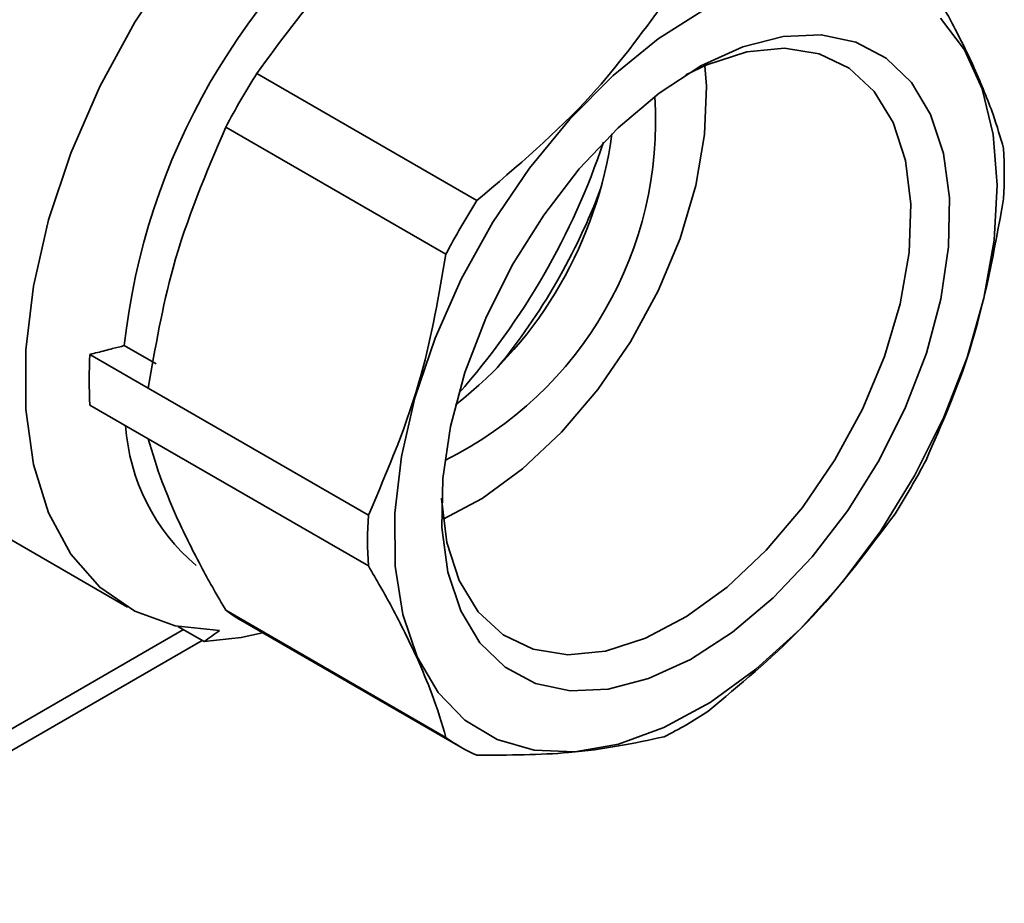
# Paper-space layout 'Blatt1' of a CAD drawing. Units: millimetres. Extents: x 0 to 4200, y 0 to 2970.
# Drawn here: x 3869 to 3905, y 705 to 737 of the extents above; entities that cross this region are included whole.
import ezdxf

# ---------------------------------------------------------------- set-up
doc = ezdxf.new("R2010")
doc.units = ezdxf.units.MM

psp = doc.layouts.new('Blatt1')

# ---------------------------------------------------------------- linework, layer by layer
at = {"color": 7, "linetype": 'Continuous', "lineweight": 35, "ltscale": 10}
for p, q in [((3885.974, 730.268), (3877.984, 734.88)), ((3884.85, 728.32), (3876.859, 732.933)), ((3873.171, 725.002), (3874.326, 724.335)), ((3874.043, 723.457), (3871.922, 724.681)), ((3882.034, 718.844), (3874.043, 723.457)), ((3874.043, 721.62), (3871.922, 722.845)), ((3882.034, 717.007), (3874.043, 721.62)), ((3866.552, 719.396), (3873.29, 715.506)), ((3884.85, 710.783), (3876.859, 715.395)), ((3876.067, 714.264), (3875.117, 714.813)), ((3877.403, 715.037), (3885.393, 710.424)), ((3710.516, 618.773), (3875.998, 714.304))]:
    psp.add_line(p, q, dxfattribs=at)
at = {"color": 1, "linetype": 'Continuous', "lineweight": 35, "ltscale": 10}
psp.add_line((3875.324, 714.693), (3710.993, 619.826), dxfattribs=at)
at = {"color": 7, "linetype": 'Continuous', "lineweight": 35, "ltscale": 10, "flags": 128}
for points in [[(3876.632, 740.996), (3875.012, 738.953), (3873.552, 736.739), (3872.282, 734.401), (3871.232, 731.99), (3870.423, 729.561), (3869.874, 727.164), (3869.596, 724.854), (3869.596, 722.68), (3869.874, 720.691), (3870.423, 718.929), (3871.232, 717.433), (3872.282, 716.235), (3873.552, 715.363), (3875.012, 714.835), (3876.632, 714.663)], [(3883.806, 713.702), (3883.285, 715.241), (3883.013, 716.994), (3882.997, 718.921), (3883.237, 720.975), (3883.727, 723.109), (3884.457, 725.273), (3885.408, 727.416), (3886.559, 729.488), (3887.882, 731.44), (3889.347, 733.226), (3890.919, 734.805), (3892.561, 736.14), (3894.236, 737.2)], [(3902.816, 736.887), (3903.686, 735.735), (3904.327, 734.317), (3904.725, 732.667), (3904.869, 730.821), (3904.757, 728.825), (3904.391, 726.725), (3903.779, 724.57), (3902.936, 722.41), (3901.882, 720.296), (3900.642, 718.278), (3899.243, 716.404), (3897.72, 714.716), (3896.108, 713.254), (3894.445, 712.054), (3892.77, 711.142), (3891.121, 710.541), (3889.538, 710.264), (3888.058, 710.318), (3886.715, 710.701), (3885.541, 711.405), (3884.564, 712.413), (3883.806, 713.702)], [(3902.452, 733.385), (3901.754, 734.548), (3900.842, 735.434), (3899.742, 736.018), (3898.483, 736.284), (3897.099, 736.226), (3895.629, 735.845), (3894.112, 735.151), (3892.59, 734.163), (3891.104, 732.908), (3889.695, 731.421), (3888.401, 729.741), (3887.258, 727.916), (3886.297, 725.994), (3885.543, 724.028), (3885.019, 722.071), (3884.737, 720.178), (3884.705, 718.399), (3884.925, 716.783), (3885.39, 715.375), (3886.088, 714.212), (3887, 713.326), (3888.1, 712.742), (3889.359, 712.476), (3890.743, 712.534), (3892.213, 712.915), (3893.73, 713.609), (3895.252, 714.597), (3896.738, 715.852), (3898.147, 717.339), (3899.441, 719.018), (3900.584, 720.844), (3901.545, 722.766), (3902.299, 724.732), (3902.823, 726.689), (3903.106, 728.582), (3903.137, 730.361), (3902.917, 731.977), (3902.452, 733.385)], [(3901.092, 733.104), (3900.405, 734.23), (3899.5, 735.069), (3898.405, 735.596), (3897.151, 735.795), (3895.778, 735.659), (3894.327, 735.193), (3893.559, 734.826)], [(3884.751, 718.702), (3886.161, 719.452), (3887.635, 720.527), (3889.052, 721.861), (3890.371, 723.415), (3891.55, 725.14), (3892.554, 726.985), (3893.353, 728.894), (3893.921, 730.808), (3894.243, 732.669), (3894.308, 734.421), (3894.252, 735.161)], [(3884.694, 719.47), (3884.695, 719.441), (3884.889, 717.851), (3885.336, 716.472), (3886.023, 715.346), (3886.927, 714.507), (3888.023, 713.98), (3889.277, 713.782), (3890.65, 713.917), (3892.101, 714.384), (3893.586, 715.166), (3895.059, 716.241), (3896.477, 717.575), (3897.795, 719.129), (3898.974, 720.854), (3899.979, 722.699), (3900.777, 724.608), (3901.346, 726.522), (3901.668, 728.383), (3901.732, 730.135), (3901.538, 731.725), (3901.092, 733.104), (3901.092, 733.104)], [(3878.189, 714.583), (3877.42, 714.413), (3876.067, 714.264)]]:
    psp.add_lwpolyline(points, dxfattribs=at)
at = {"color": 7, "linetype": 'Continuous', "lineweight": 35, "ltscale": 100}
for centre, radius, start, end in [((3897.408, 722.367), 24.38, 126.2041, 173.7959), ((3901.904, 719.771), 28.293, 147.722, 152.2778), ((3878.742, 733.143), 13.722, 296.2325, 3.7729), ((3875.918, 734.773), 15.107, 307.9166, 352.0888), ((3865.463, 740.808), 26.486, 318.5457, 341.4597), ((3889.721, 731.242), 15.408, 356.5834, 3.4166), ((3868.948, 738.796), 22.996, 320.5792, 339.4262), ((3909.895, 715.159), 28.293, 147.722, 152.2778), ((3887.302, 723.763), 15.407, 176.5833, 183.4167), ((3880.492, 722.581), 7.288, 183.8227, 229.6754), ((3877.241, 734.009), 28.292, 327.722, 332.2779), ((3897.414, 717.926), 15.407, 176.5833, 183.4167), ((3880.111, 719.734), 5.422, 233.1431, 240.0291), ((3830.372, 779.672), 79.789, 304.93864, 305.43569), ((3885.88, 724.582), 15.404, 296.5801, 303.4145), ((3888.126, 715.158), 5.466, 233.1723, 246.8173)]:
    psp.add_arc(centre, radius, start, end, dxfattribs=at)
at = {"color": 7, "linetype": 'Continuous', "lineweight": 35, "ltscale": 10}
for points, knots in [([(3884.782, 742.057), (3883.325, 740.823), (3880.723, 738.619), (3878.821, 736.023), (3877.984, 734.88)], [0, 0, 0, 0, 0.559822, 1, 1, 1, 1]), ([(3902.285, 738.385), (3902.657, 737.744), (3903.32, 736.599), (3903.82, 735.539), (3904.04, 735.073)], [0, 0, 0, 0, 0.559984, 1, 1, 1, 1]), ([(3885.974, 730.268), (3887.431, 731.501), (3890.034, 733.705), (3891.935, 736.301), (3892.772, 737.444)], [0, 0, 0, 0, 0.55982, 1, 1, 1, 1]), ([(3904.04, 735.073), (3904.285, 734.499), (3904.722, 733.475), (3904.986, 732.562), (3905.101, 732.161)], [0, 0, 0, 0, 0.559936, 1, 1, 1, 1]), ([(3876.859, 732.933), (3876.147, 731.269), (3874.874, 728.298), (3874.297, 724.936), (3874.043, 723.457)], [0, 0, 0, 0, 0.559822, 1, 1, 1, 1]), ([(3905.101, 730.324), (3904.761, 728.446), (3904.154, 725.09), (3902.857, 722.145), (3902.285, 720.848)], [0, 0, 0, 0, 0.5598201, 1, 1, 1, 1]), ([(3882.034, 718.844), (3882.746, 720.507), (3884.019, 723.479), (3884.596, 726.84), (3884.85, 728.32)], [0, 0, 0, 0, 0.5598201, 1, 1, 1, 1]), ([(3873.171, 725.002), (3873.029, 724.965), (3872.796, 724.905), (3872.472, 724.821), (3872.197, 724.751), (3872.014, 724.705), (3871.922, 724.681)], [0, 0, 0, 0, 0.339997, 0.560001, 0.779999, 1, 1, 1, 1]), ([(3874.043, 721.62), (3874.194, 721.106), (3874.464, 720.189), (3874.909, 719.161), (3875.104, 718.708)], [0, 0, 0, 0, 0.5599845, 1, 1, 1, 1]), ([(3901.161, 718.9), (3900.077, 717.452), (3898.14, 714.864), (3895.517, 712.684), (3894.363, 711.724)], [0, 0, 0, 0, 0.55982, 1, 1, 1, 1]), ([(3875.104, 718.708), (3875.389, 718.112), (3875.896, 717.047), (3876.565, 715.9), (3876.859, 715.395)], [0, 0, 0, 0, 0.559936, 1, 1, 1, 1]), ([(3883.789, 713.695), (3883.504, 714.291), (3882.997, 715.355), (3882.328, 716.503), (3882.034, 717.007)], [0, 0, 0, 0, 0.559945, 1, 1, 1, 1]), ([(3884.85, 710.783), (3884.699, 711.297), (3884.429, 712.214), (3883.984, 713.242), (3883.789, 713.695)], [0, 0, 0, 0, 0.559986, 1, 1, 1, 1]), ([(3892.772, 710.806), (3891.688, 710.573), (3889.752, 710.156), (3887.129, 710.14), (3885.974, 710.133)], [0, 0, 0, 0, 0.55982, 1, 1, 1, 1])]:
    psp.add_open_spline(points, degree=3, knots=knots, dxfattribs=at)

doc.saveas('drawing.dxf')
